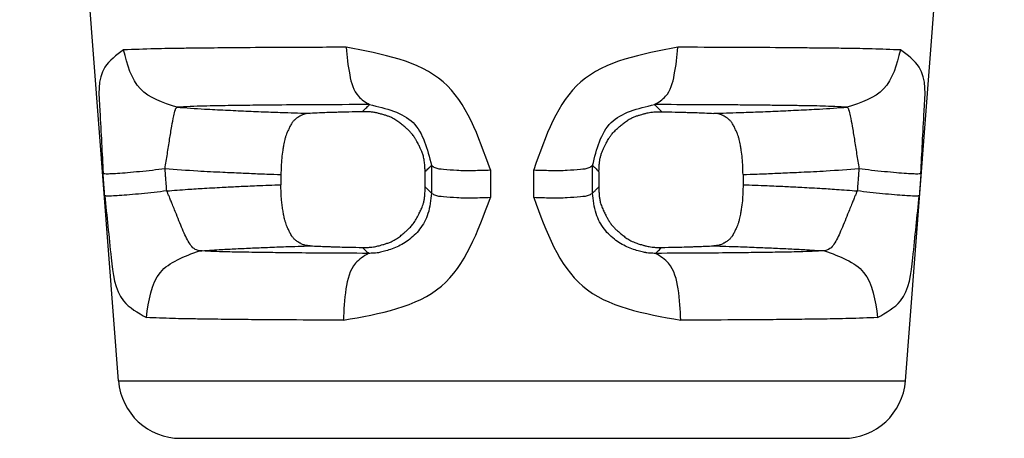
# Model space of a CAD drawing. Units: millimetres. Extents: x 364 to 643, y 89 to 304.
# Drawn here: x 400 to 419, y 142 to 150 of the extents above; entities that cross this region are included whole.
import ezdxf

# ---------------------------------------------------------------- set-up
doc = ezdxf.new("R2010")
doc.units = ezdxf.units.MM

msp = doc.modelspace()

# ---------------------------------------------------------------- linework, layer by layer
at = {"color": 7, "linetype": 'Continuous'}
for p, q in [((401.5571642988489, 143.2675130177821), (399.6510698545954, 168.1281289847574)), ((416.7271082266477, 143.2675130177821), (418.6332026709041, 168.1281289847574)), ((404.6877828300959, 147.2501577970271), (404.6880667592953, 147.0537575004743)), ((413.5962057662013, 147.2501921434854), (413.5964896954035, 147.053791431796)), ((401.5571642988489, 143.2675130177821), (416.7271082266477, 143.2675130177821)), ((402.7536526853676, 142.1592492752097), (415.5306198401319, 142.1592492752097))]:
    msp.add_line(p, q, dxfattribs=at)
for centre, radius, start, end in [((402.7536526853676, 143.3592492752094), 1.2, 184.3843612012248, 270), ((415.5306198401319, 143.3592492752094), 1.199999999999998, 270, 355.6156387987753)]:
    msp.add_arc(centre, radius, start, end, dxfattribs=at)
for points in [[(401.6541465322982, 149.6540715385946), (401.290803552801, 149.3213891313681), (401.1942273990346, 148.4764802985865), (401.2578961465836, 147.2738599129153)], [(405.9429988697404, 149.7065298594389), (404.7289800900792, 149.7020693188034), (403.8786121935948, 149.6966944051338), (403.6036293197606, 149.6941990991818), (403.3342208860952, 149.6914767238569), (403.0749343045966, 149.6887424433253), (402.7857533928902, 149.6852893966444), (402.2511337032913, 149.6758393911505), (401.6541465322982, 149.6540715385946)], [(402.6778780124434, 148.5505431953844), (401.9787925366429, 148.9015243088944), (401.6541465322982, 149.6540715385946)], [(408.7249700616369, 147.3391137184172), (407.8148549527207, 149.0363481820669), (405.9429988697404, 149.7065298594389)], [(405.9429988697404, 149.7065298594389), (406.0126598817144, 149.174624294532), (406.1821072906707, 148.7602566955357), (406.3950621752513, 148.6000856135716)], [(412.3402121148386, 149.7065227992098), (410.4695595193473, 149.0362999525196), (409.5602887959969, 147.3391275703435)], [(411.8900488570828, 148.6001227628104), (412.1031619538765, 148.7602634214364), (412.2716311977231, 149.1746351299217), (412.3402121148386, 149.7065227992098)], [(416.6300074081003, 149.6542573334864), (416.0852164082637, 149.6749744543714), (415.6099101833781, 149.6839189758767), (415.2820106941429, 149.687969061939), (414.9717014431728, 149.6912556738471), (414.6069451644319, 149.69490690561), (414.2225910135305, 149.6981721781313), (413.3550999144675, 149.7029329774787), (412.3402121148386, 149.7065227992098)], [(416.6300074081003, 149.6542573334864), (416.3053551432015, 148.901743336458), (415.6065719859428, 148.5505557030957)], [(417.0263763753712, 147.2738598667439), (417.0900459214674, 148.4765682976504), (416.9934338619926, 149.3215192288399), (416.6300074081003, 149.6542573334864)], [(402.4531863453806, 147.3655959393582), (402.4978601214127, 147.6473400611667), (402.5421000250237, 147.9303804513611), (402.5836828605163, 148.1841579977736), (402.6206767516007, 148.3807251855351), (402.6520452909165, 148.5033685724512), (402.6778780124434, 148.5505431953844)], [(406.3950621752513, 148.6000856135716), (405.3428325326233, 148.5958647756116), (404.610605052588, 148.5907848001498), (404.3759032169976, 148.5884577014713), (404.1457088210002, 148.5859224697061), (403.9215977931119, 148.58334943495), (403.671435887328, 148.5801075867021), (403.2032334266034, 148.57115884815), (402.6778780124434, 148.5505431953844)], [(402.6778780124434, 148.5505431953844), (403.2142547195865, 148.5149250136038), (403.6170162267219, 148.493985768685), (404.0128806756941, 148.4760354842611), (404.4034449624007, 148.4596652279216), (404.7621949780253, 148.4463671466584), (405.2520422782902, 148.4312105755117)], [(406.256876753155, 148.4627427187207), (405.9965622101765, 148.4569588491577), (405.8205025688287, 148.4522690784398), (405.7645879590484, 148.4505972307853), (405.7092125251831, 148.4488840386721), (405.6433218898594, 148.4468149937202), (405.5709192233546, 148.4444292818453), (405.4303823881266, 148.4391847426323), (405.2520422782902, 148.4312105755117)], [(406.256876753155, 148.4627427187207), (406.2950485767681, 148.5006682835265), (406.3266856677903, 148.5321087912999), (406.3552183838503, 148.5604713225903), (406.3767918562, 148.5819196209532), (406.390431368359, 148.5954810017757), (406.3917059159969, 148.5967483157347), (406.3950621752513, 148.6000856135716)], [(407.4664888298496, 147.3045120472044), (407.4664589503693, 147.3097113273516), (407.4664344923979, 147.3125342148542), (407.4664292862137, 147.3130325439407), (407.4664267547444, 147.313223743985), (407.4662171416705, 147.3234018341491), (407.465463617885, 147.3467332597166), (407.4638598691338, 147.380421513366), (407.4610995811629, 147.4216700877742), (407.4568764397111, 147.4676824756189), (407.450884130528, 147.5156621695779), (407.4428163393598, 147.5628126623297), (407.4221798432802, 147.6420312859346), (407.3975536575883, 147.7084700043861), (407.373260151878, 147.7620020116656), (407.3577104874232, 147.7934806909189), (407.3412797794692, 147.8256667962324), (407.3202012701433, 147.8663521515892), (407.2954819351428, 147.9117952534507), (407.2680799182956, 147.9577920193788), (407.223284131381, 148.0215568187942), (407.1761761441842, 148.0765437904657), (407.1277222455421, 148.1235821014334), (407.0747191538751, 148.169691154144), (407.0117456665605, 148.2226697170691), (406.9416577600816, 148.2766293632558), (406.8664469019379, 148.3247676291394), (406.8030889266804, 148.3558612920907), (406.7418792761011, 148.3797197145469), (406.6870579107338, 148.3975395953576), (406.6503475210695, 148.4082314799717), (406.6141719619948, 148.4181934264189), (406.5536299219959, 148.4341394588692), (406.4856725052261, 148.448729675225), (406.4155166850899, 148.4581284511469), (406.3399789192365, 148.4626115788697), (406.256876753155, 148.4627427187207)], [(406.3950621752513, 148.6000856135716), (407.2343578953835, 148.2513361447755), (407.589829015614, 147.4259447875011)], [(410.695280412044, 147.4259585375303), (411.0507538759259, 148.2513425873322), (411.8900488570828, 148.6001227628104)], [(410.8186353001104, 147.304512135901), (410.8186655543752, 147.3097584662428), (410.8186907585434, 147.3126338650318), (410.818696505786, 147.3131677777374), (410.8186997329933, 147.3134046259248), (410.8188718745726, 147.3227855371588), (410.8193988264495, 147.3432032151741), (410.8204295207754, 147.3719552232579), (410.8221128897051, 147.4063391246955), (410.8245978653933, 147.4436524827743), (410.8280333799951, 147.4811928607815), (410.8383358227359, 147.5508943549594), (410.8536125632993, 147.6143736261648), (410.8743696452759, 147.67546855385), (410.8998901351363, 147.735630279477), (410.9271834088679, 147.7926526950469), (410.9522234934659, 147.8419885119857), (410.9687777409774, 147.8740073565314), (410.9855819426841, 147.9051073249257), (411.0092975841392, 147.9458628227849), (411.0379763951998, 147.9902580310036), (411.0708027001594, 148.0343561789005), (411.1396478224044, 148.107206736755), (411.2163363398388, 148.1747525054971), (411.2806589031272, 148.228878037503), (411.34852269509, 148.2809310026315), (411.42072699602, 148.3264953374911), (411.4828248566475, 148.3564170173286), (411.5446274841081, 148.3801304548388), (411.6024065279009, 148.3987111874322), (411.6422740546798, 148.4102625082406), (411.6770254694195, 148.4198347690399), (411.7036196690053, 148.4270151303354), (411.730515543087, 148.4338547939261), (411.7701738393437, 148.4427066684057), (411.818585718883, 148.4511600129854), (411.8769426059291, 148.4580744844835), (411.9464359246988, 148.4623097397144), (412.0282570994161, 148.4627254354928)], [(415.6065719859428, 148.5505557030957), (415.1257657700437, 148.570419796206), (414.7086995086167, 148.5788623719882), (414.4265954877731, 148.5826171155996), (414.1588459945954, 148.5856976187916), (413.837441230967, 148.5891969720624), (413.4968792869943, 148.5923364461178), (412.7503866264481, 148.5967819119551), (411.8900488570828, 148.6001227628104)], [(411.8900488570828, 148.6001227628104), (411.8934065066708, 148.5967552866123), (411.894683404232, 148.5954815267278), (411.9083256781662, 148.5819174739727), (411.929900854014, 148.5604675994646), (411.9584368573699, 148.5321019725189), (411.9900788015177, 148.5006569253747), (412.0282570994161, 148.4627254354928)], [(412.0282570994161, 148.4627254354928), (412.2884968222563, 148.456939419144), (412.4645112435749, 148.4522480328788), (412.5204189104873, 148.4505753909335), (412.5758014386404, 148.4488609437813), (412.6417201191573, 148.4467897341866), (412.7141757783932, 148.4444006330714), (412.8544963061315, 148.4391612703212), (413.032230246775, 148.4312105938125)], [(413.032230246775, 148.4312105938125), (413.5220667526839, 148.4463667242099), (413.8808033225898, 148.4596642619882), (414.2713986758456, 148.4760356909701), (414.667284127175, 148.4939861447756), (415.0700669326063, 148.5149257484227), (415.6065719859428, 148.5505557030957)], [(415.6065719859428, 148.5505557030957), (415.6323743306086, 148.5033790237185), (415.6637134562145, 148.3807335603497), (415.7006783900426, 148.1841642743203), (415.7422321835686, 147.9303846144613), (415.7864425592481, 147.6473421102965), (415.8310861765779, 147.3655958931859)], [(405.2520422782902, 148.4312105755117), (405.1508043565293, 148.4174979498603), (405.0892718545904, 148.395643305973), (405.0722300577611, 148.386867374722), (405.0543514116937, 148.3767398318651), (405.0119606979417, 148.3515083628618), (404.9656868290542, 148.3187974718085), (404.9235699405392, 148.2771897888934), (404.8886662812213, 148.2278459755735), (404.8527651731195, 148.1607854604509), (404.8232843832259, 148.0968574554382), (404.8094257254809, 148.0656464316453), (404.7969778058534, 148.0358928043634), (404.7787045243197, 147.985600515317), (404.7609524514512, 147.9239922047373), (404.7387025420169, 147.8195327502227), (404.7249198923157, 147.7407011898204), (404.7229039101287, 147.7285387649472), (404.7213811593713, 147.7192739792454), (404.7016040458032, 147.5635843143719), (404.687782830096, 147.250157797027)], [(413.596205766203, 147.2501921434851), (413.5826331030505, 147.5635879252614), (413.562891610319, 147.7192725344367), (413.561368766171, 147.7285378954057), (413.5593527277626, 147.7407006611903), (413.5455699965016, 147.8195327150689), (413.5233200748182, 147.9239922439365), (413.505568001706, 147.9856005553184), (413.4872947201432, 148.0358928442739), (413.4748468010941, 148.0656464700915), (413.4609881437639, 148.0968574928693), (413.4315073502905, 148.1607855050152), (413.3956062367536, 148.2278460271737), (413.360702577934, 148.2771898351412), (413.318585692595, 148.3187975110268), (413.2723118331844, 148.3515083930325), (413.2299211241218, 148.3767398577266), (413.2120424684574, 148.3868674053638), (413.1950006616637, 148.3956433405374), (413.1334681574765, 148.4174979786968), (413.032230246775, 148.4312105938125)], [(401.2578961465836, 147.2738599129153), (401.2943906147077, 147.2671897255314), (401.3861533305528, 147.2671083614305), (401.5344474892001, 147.2746495727143), (401.7319506239685, 147.289807530684), (401.9638076895128, 147.3114421389374), (402.2105937604313, 147.3375064148404), (402.4531863453806, 147.3655959393582)], [(402.4531863453806, 147.3655959393582), (403.083935379432, 147.3219099850222), (403.5694896410271, 147.2964413007922), (403.9202679694747, 147.2805047143448), (404.2356965742977, 147.2670150598943), (404.4168112248437, 147.2598479739982), (404.687782830096, 147.250157797027)], [(402.4863364788209, 146.9336628785023), (402.4764885612269, 147.0619772450883), (402.4688042866358, 147.1621002520588), (402.4635686740323, 147.2303181914058), (402.4589968862049, 147.2898867781988), (402.4567150395371, 147.3196183617684), (402.4531863453806, 147.3655959393582)], [(407.4664888298496, 147.3045120472044), (407.5056153208018, 147.3430194125859), (407.5363566066583, 147.3732842948185), (407.5558675402056, 147.3924968540478), (407.5722406234447, 147.4086210491496), (407.5789327630876, 147.4152120693616), (407.589829015614, 147.4259447875011)], [(407.4677152464712, 147.0108683350527), (407.4674540361477, 147.0734035664119), (407.4672609912843, 147.1196252599366), (407.4671793753107, 147.1391675204177), (407.4671020174967, 147.1576901847112), (407.46702465965, 147.1762128503379), (407.4669430435054, 147.1957551122806), (407.4667500030912, 147.2419768097498), (407.4664888298496, 147.3045120472044)], [(407.589829015614, 147.4259447875011), (407.6539343925499, 147.3867291552161), (407.8200818242397, 147.3544487541286), (408.0789348189603, 147.3346479786124), (408.3960998988616, 147.3299578925553), (408.7249700616369, 147.3391137184172)], [(407.589829015614, 147.4259447875011), (407.589834011985, 147.3538466982773), (407.5898374344099, 147.3044542220969), (407.5898427694622, 147.2274514623905), (407.5898485830251, 147.1435392345093), (407.5898561762581, 147.0339376447237), (407.5898660326595, 146.8916659001962)], [(408.7249700616369, 147.3391137184172), (408.7249237580938, 147.2670154478993), (408.7248919764345, 147.2176228480785), (408.7248423635021, 147.1406198934674), (408.7247882705008, 147.0567074524743), (408.7247175974146, 146.9471055670065), (408.7246258205771, 146.8048334341011)], [(409.5602887959969, 147.3391275703435), (409.8891265153572, 147.3299418424659), (410.2062487051255, 147.3346147515823), (410.4650617494037, 147.3544150557364), (410.6311834572509, 147.3867122098073), (410.695280412044, 147.4259585375303)], [(409.5606339340986, 146.8048195929596), (409.5605419215419, 146.9470937921342), (409.5604710672662, 147.0566967619826), (409.5604168334314, 147.1406133455376), (409.5603670906123, 147.2176212160157), (409.5603352234277, 147.267020566691), (409.5602887959969, 147.3391275703435)], [(410.6952433608669, 146.8916519524692), (410.695253225985, 147.0339257643628), (410.6952608258973, 147.1435284394602), (410.6952666448044, 147.2274448107801), (410.6952719848407, 147.3044524871548), (410.6952754107144, 147.3538517146135), (410.695280412044, 147.4259585375303)], [(410.695280412044, 147.4259585375303), (410.7061808369356, 147.4152217804422), (410.7128760538101, 147.4086277733123), (410.7292520062613, 147.3925008603292), (410.7487652505654, 147.3732861545214), (410.7795073901718, 147.3430206358799), (410.8186353001104, 147.304512135901)], [(410.8186353001104, 147.304512135901), (410.8183741177629, 147.2419767810553), (410.8181810706185, 147.1957549968166), (410.8180994516254, 147.1762126981958), (410.8180220910829, 147.1576899978546), (410.8179447305695, 147.1391672989467), (410.817863111751, 147.1196250020294), (410.8176700659817, 147.0734032211677), (410.8174088873377, 147.010867870291)], [(413.596205766203, 147.2501921434851), (413.8674467331541, 147.2598530883689), (414.0486629643267, 147.2670186590768), (414.3640534854051, 147.2805067060163), (414.7147754279242, 147.2964400021374), (415.2002583455062, 147.3219035316116), (415.8310861765779, 147.3655958931859)], [(415.8310861765779, 147.3655958931859), (415.8275574833053, 147.3196183271412), (415.8252756365684, 147.2898867426202), (415.8207038538524, 147.2303182224105), (415.8154682482921, 147.1621003748506), (415.8077839875543, 147.0619775484066), (415.7979360872553, 146.9336634071652)], [(415.8310861765779, 147.3655958931859), (416.0736787615235, 147.3375063686663), (416.3204648324383, 147.311442092765), (416.552321897979, 147.2898074845116), (416.7498250327474, 147.2746495265429), (416.8981191913983, 147.26710831526), (416.9898819072471, 147.26718967936), (417.0263763753712, 147.2738598667439)], [(401.2910583388832, 146.8419260347519), (401.2812067720072, 146.9702406461384), (401.2735197165487, 147.0703638473761), (401.2682822159215, 147.1385819139833), (401.2637087782671, 147.1981506115426), (401.2614261091869, 147.2278822499521), (401.2578961465836, 147.2738599129153)], [(417.0263763753712, 147.2738598667439), (417.0228464136555, 147.2278822153267), (417.0205637445063, 147.198150575965), (417.0159903119595, 147.1385819449879), (417.0107528183828, 147.0703639701651), (417.0030657767813, 146.9702409494549), (416.9932142272039, 146.8419265634112)], [(402.4863364788209, 146.9336628785023), (402.2437739113659, 146.9055753779385), (401.9970199144184, 146.8795134362682), (401.765188440236, 146.8578805962907), (401.5676957178905, 146.8427230555308), (401.4193915647404, 146.835180582988), (401.3275984540735, 146.8352592585071), (401.2910583388832, 146.8419260347519)], [(402.4863364788209, 146.9336628785023), (402.8903998248563, 146.9647413873418), (403.2117583878455, 146.9854933695033), (403.4117885207954, 146.9966641057736), (403.5983981198544, 147.0064512914578), (403.7392537267835, 147.0137050684216), (403.8810068911873, 147.020722235031), (404.2211444095949, 147.0358364968134), (404.6880667592952, 147.0537575004747)], [(403.1156839432799, 145.7778164711172), (403.0135561593045, 145.8196412886273), (402.9357905725949, 145.9056140163567), (402.8687165897857, 146.0208218300532), (402.8058400728689, 146.1558280752061), (402.7388184372969, 146.316293510914), (402.6720315272353, 146.4822403546232), (402.6260473265168, 146.596475204995), (402.5847317947366, 146.6981983332853), (402.5530904882755, 146.7753530383343), (402.5359666023571, 146.8167640375933), (402.5247386046278, 146.8436717374125), (402.5227542312525, 146.8483960853837), (402.5206162593706, 146.8534763990293), (402.5102288752889, 146.8780091726431), (402.4863364788209, 146.9336628785023)], [(405.251472016341, 145.8734405219021), (405.1506474972514, 145.8870385801029), (405.0891663096038, 145.9088414881526), (405.0720687548667, 145.9176334082413), (405.0541484051712, 145.9277745356204), (405.0117919429242, 145.9529625438873), (404.9655816611223, 145.9856011710309), (404.9235119174766, 146.0271298778717), (404.8886394284666, 146.0763912450694), (404.8527554412824, 146.1433753259899), (404.8232866113933, 146.2072411680684), (404.8094237177495, 146.2384445284388), (404.7969728459605, 146.2681892108977), (404.7788446601037, 146.3175657412231), (404.762144056763, 146.3728105510691), (404.7430504210126, 146.4582288111497), (404.7280050882866, 146.5446816185004), (404.7119563690314, 146.6453304548405), (404.6993148874346, 146.7488892211459), (404.6901949511441, 146.904371770429), (404.6880667592952, 147.0537575004747)], [(406.2586785019259, 145.8427673214674), (406.3421457957331, 145.8430840641614), (406.4119607987916, 145.8470946637281), (406.4698359497845, 145.8538052069071), (406.5174836873841, 145.8622217804378), (406.5575581909718, 145.8716085542692), (406.6002832021798, 145.8832167363135), (406.653726959262, 145.8983309678597), (406.7156421142674, 145.9175001485174), (406.7810436218272, 145.9410451765535), (406.8449464365724, 145.9692869502388), (406.9348211900171, 146.0228736341588), (407.0077740427107, 146.0782277903082), (407.0392515819578, 146.1044802619818), (407.06859150881, 146.1296507866119), (407.096712951464, 146.1540357304739), (407.1263749690581, 146.1805779470815), (407.1824706121436, 146.2352970909015), (407.2379204872443, 146.3003542437828), (407.2956871876115, 146.3906536696623), (407.3445027114678, 146.4839003875641), (407.3838466049231, 146.5637092528314), (407.4174765881028, 146.6434628491398), (407.435674671847, 146.7004145954216), (407.4497384817253, 146.7623819623223), (407.4594700040209, 146.8318408886726), (407.463179650352, 146.8769094189457), (407.4655716673399, 146.9209019315149), (407.4669339082968, 146.9592100507253), (407.4675542265534, 146.9872254009179), (407.4677204754328, 147.0003396064422), (407.4677226908709, 147.0006518871724), (407.4677251186506, 147.0013025633362), (407.4677293939451, 147.0047021167521), (407.4677152464712, 147.0108683350527)], [(407.4677152464712, 147.0108683350527), (407.5044452520262, 146.9750386138786), (407.5331413115484, 146.9470368128805), (407.5524431395345, 146.928198088006), (407.5691854790196, 146.9118558421315), (407.5772662655465, 146.9039673500538), (407.5898660326595, 146.8916659001962)], [(410.6952433608669, 146.8916519524692), (410.7078473626309, 146.9039574499703), (410.7159313307886, 146.9118489918947), (410.7326764048478, 146.9281937902425), (410.7519805035292, 146.9470345962264), (410.7806774237499, 146.975037029195), (410.8174088873377, 147.010867870291)], [(410.8174088873377, 147.010867870291), (410.817394820325, 147.0046423778577), (410.817400250223, 147.001102612634), (410.817403781911, 147.0003252367251), (410.8174073395196, 146.99985950861), (410.8175417351333, 146.9868866423058), (410.8179093377978, 146.9626609615007), (410.8186025514253, 146.9322866594849), (410.8218219433177, 146.8636065192068), (410.8295065841696, 146.7918528613937), (410.8442802103884, 146.7185532659651), (410.8741648462812, 146.6285103364817), (410.911774731979, 146.5426572135103), (410.9500597623112, 146.4652116299804), (410.9818408483727, 146.4036182720238), (411.0155784859337, 146.3462344859254), (411.0571404515315, 146.2880463859547), (411.1038393284391, 146.233337861032), (411.1524539845807, 146.1857180848438), (411.2056661614508, 146.1390274828782), (411.2683866402906, 146.0858069468596), (411.3381374800331, 146.0316366649204), (411.4130147582066, 145.9832692915734), (411.5077345086531, 145.9389223090548), (411.5961486690278, 145.9086197285233), (411.6359110395636, 145.8969047026831), (411.6705647521733, 145.8871923783436), (411.6972858200127, 145.8798494388957), (411.7242998690556, 145.8728506151711), (411.7644607369759, 145.8637044815942), (411.8135513055597, 145.8549434616353), (411.872776954154, 145.8477488420686), (411.9433430621132, 145.8433019096674), (412.026455008777, 145.8427839512051)], [(413.5964896954058, 147.0537914317957), (413.582679489816, 146.7404871987983), (413.5629154860574, 146.5848559105817), (413.5613924268321, 146.5755872495748), (413.5593761615485, 146.563420784195), (413.5455904524999, 146.4845609125587), (413.5233332098389, 146.3800726139926), (413.5055784585741, 146.3184734626475), (413.487299680218, 146.2681891695875), (413.474848809182, 146.238444488995), (413.4609859160694, 146.2072411298805), (413.4315170810762, 146.1433752775375), (413.3956330862086, 146.0763911864734), (413.3607605976715, 146.0271298262642), (413.3186908581004, 145.9856011286629), (413.2724805888604, 145.9529625133892), (413.2301241327325, 145.9277745105983), (413.2122037700713, 145.9176333766746), (413.1951062017754, 145.9088414511635), (413.1336250119668, 145.8870385532883), (413.0328005098229, 145.8734405267024)], [(413.5964896954058, 147.0537914317957), (414.063088433951, 147.0358442538628), (414.4029136235724, 147.0207402842998), (414.5445141520679, 147.0137315725379), (414.6854666393076, 147.0064732961546), (414.8742821530352, 146.9965689514548), (415.0767929418355, 146.9852457747657), (415.3969199784835, 146.9645297232155), (415.7979360872553, 146.9336634071652)], [(415.7979360872553, 146.9336634071652), (415.774048313898, 146.8780345313981), (415.7636636307063, 146.8535159779131), (415.7615262409047, 146.8484388450971), (415.7595424233034, 146.8437175500449), (415.7483137225929, 146.8168191220466), (415.7311867838573, 146.7754193188831), (415.6995339043744, 146.6982714084252), (415.658200742145, 146.5965496984127), (415.6121963186117, 146.4823122733515), (415.5453781781719, 146.3163511137464), (415.4783270508408, 146.1558696600669), (415.4154264080018, 146.020853058768), (415.3483290166362, 145.9056409177784), (415.2705418451399, 145.8197102256846), (415.1684011122736, 145.7781266362763)], [(416.9932142272039, 146.8419265634112), (416.9566741120718, 146.8352597871627), (416.8648810014413, 146.8351811116409), (416.7165768483057, 146.8427235841828), (416.5190841259457, 146.8578811249454), (416.2872526517342, 146.8795139649256), (416.0404986547503, 146.9055759065996), (415.7979360872553, 146.9336634071652)], [(401.2910583388832, 146.8419260347519), (401.4144011668207, 145.6404256081324), (401.6526814921629, 144.8125986398218), (402.094676377422, 144.4902239496096)], [(405.8915052481636, 144.4389474531191), (407.7807284693292, 145.0964723946282), (408.7246258205771, 146.8048334341011)], [(407.5898660326595, 146.8916659001962), (407.5213573002795, 146.4960546899457), (407.3611922274315, 146.1949673027348), (407.1386450337734, 145.9773447702538), (407.0191330617374, 145.9011942673497), (406.8938967323804, 145.8406219664876), (406.7667311430371, 145.7938795497467), (406.6572938438069, 145.7623716321614), (406.606540415348, 145.7503313232301), (406.5654401946479, 145.7423762482622), (406.553565128029, 145.7404708932982), (406.5409614330995, 145.7386396137118), (406.4843358558312, 145.7326278888523), (406.3743240497599, 145.7288007160715)], [(408.7246258205771, 146.8048334341011), (408.3958385127401, 146.7956837420298), (408.0787828613568, 146.8003774194759), (407.8200317587864, 146.8201775850058), (407.6539499292332, 146.8524542157766), (407.5898660326595, 146.8916659001962)], [(410.6952433608669, 146.8916519524692), (410.6311679383282, 146.8524095839276), (410.465111988796, 146.8201162124906), (410.2064010799579, 146.8003165220253), (409.8893885856226, 146.7956400134654), (409.5606339340986, 146.8048195929596)], [(409.5606339340986, 146.8048195929596), (410.5052479301223, 145.0962886614926), (412.3954174089697, 144.4388983674563)], [(411.9108008326396, 145.7287499345885), (411.8006206883431, 145.7326488592399), (411.7438852007028, 145.7386829796415), (411.7312538445287, 145.7405214352021), (411.7193516939726, 145.7424345207219), (411.6782011589814, 145.7504126561135), (411.6273940347849, 145.7624839515339), (411.5179308934487, 145.7940419977104), (411.390777726748, 145.8408338622849), (411.26560427546, 145.9014324923074), (411.1461623556345, 145.9775950126842), (410.9237691385053, 146.1951838221067), (410.7637147157031, 146.4961739132414), (410.6952433608669, 146.8916519524692)], [(416.1894926868256, 144.4903597867743), (416.6315630610909, 144.8126360890192), (416.8698669033467, 145.6404184292797), (416.9932142272039, 146.8419265634112)], [(403.1156839432799, 145.7778164711172), (403.4996373978786, 145.8014808203334), (403.7798042984643, 145.8158385958323), (404.1013616592056, 145.8306624352163), (404.430427663184, 145.8448298011563), (404.7822725005019, 145.8583184185855), (405.251472016341, 145.8734405219021)], [(405.251472016341, 145.8734405219021), (405.4199056461505, 145.8660597821109), (405.556767971909, 145.8610191778881), (405.6373184971919, 145.8584186612134), (405.7103261277036, 145.8561903203272), (405.7665039510641, 145.8545038231233), (405.822313392214, 145.8528862889635), (405.998060679419, 145.8483586077401), (406.2586785019259, 145.8427673214674)], [(406.2586785019259, 145.8427673214674), (406.3164986121621, 145.7857978638067), (406.3743240497599, 145.7288007160715)], [(411.9108008326396, 145.7287499345885), (411.9686310493082, 145.7858038824371), (412.026455008777, 145.8427839512051)], [(412.026455008777, 145.8427839512051), (412.2868151452815, 145.8483731207717), (412.4624078745794, 145.8528987220089), (412.5181844062674, 145.8545158408825), (412.5743220642646, 145.8562016654233), (412.6472287923527, 145.8584275888816), (412.7276633555441, 145.8610249254062), (412.8644388871646, 145.8660628098115), (413.0328005098229, 145.8734405267024)], [(413.0328005098229, 145.8734405267024), (413.5019974230556, 145.8583185500793), (413.8538463174075, 145.8448297650867), (414.1829023736057, 145.8306629201607), (414.5044313182327, 145.8158410746065), (414.7845067461742, 145.8015262986256), (415.1684011122736, 145.7781266362763)], [(402.094676377422, 144.4902239496096), (402.3626857410302, 145.3613684245057), (403.1156839432799, 145.7778164711172)], [(406.3743240497599, 145.7288007160715), (405.4826603947106, 145.7334531761608), (404.8546918801906, 145.7386822236395), (404.6384221209003, 145.7412062636122), (404.4222096691767, 145.7440097558147), (404.1917720030281, 145.7471301241467), (403.9405427179984, 145.7510204918636), (403.5585724250225, 145.7595584882284), (403.1156839432799, 145.7778164711172)], [(406.3743240497599, 145.7288007160715), (406.1261768396282, 145.5388125712435), (405.9405522009504, 145.0427681743077), (405.8915052481636, 144.4389474531191)], [(415.1684011122736, 145.7781266362763), (414.6877155362374, 145.7588057086369), (414.2731655839918, 145.7499162707382), (414.0557497164548, 145.7466276400428), (413.8588708898635, 145.7439698014769), (413.6523647720271, 145.7412889363669), (413.4400840979354, 145.7387961240429), (412.8053400947349, 145.733422829866), (411.9108008326396, 145.7287499345885)], [(412.3954174089697, 144.4388983674563), (412.3456702333635, 145.0427361082548), (412.1592078928545, 145.5387574229154), (411.9108008326396, 145.7287499345885)], [(415.1684011122736, 145.7781266362763), (415.9216301817644, 145.3615712259817), (416.1894926868256, 144.4903597867743)], [(405.8915052481636, 144.4389474531191), (404.859358365836, 144.4437380351301), (404.1212891240896, 144.4492006760302), (403.8630353575529, 144.451899016317), (403.6057076233185, 144.4548990329905), (403.3359843534956, 144.458189093165), (403.0426944255662, 144.4623041452951), (402.6030658531629, 144.4712396883916), (402.094676377422, 144.4902239496096)], [(416.1894926868256, 144.4903597867743), (415.6351797706004, 144.4703269435295), (415.1559015394371, 144.4610708546571), (414.9036474669294, 144.4576339691112), (414.6747864055062, 144.4548557837161), (414.4293557298181, 144.4519932161502), (414.1761551217162, 144.449330217869), (413.4321621048468, 144.4437203306234), (412.3954174089697, 144.4388983674563)]]:
    msp.add_spline(points, degree=3, dxfattribs=at)

doc.saveas('drawing.dxf')
